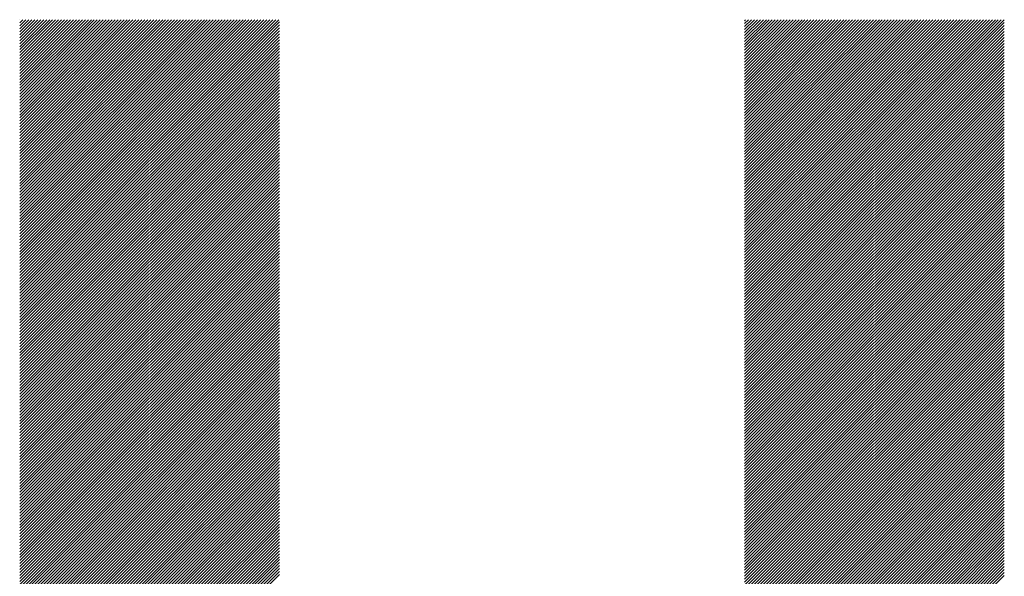
# Model space of a CAD drawing. Units: millimetres. Extents: x -306 to 324, y -245 to 228.
# Drawn here: x -186 to -166, y -167 to -156 of the extents above; entities that cross this region are included whole.
import ezdxf

# ---------------------------------------------------------------- set-up
doc = ezdxf.new("R2010")
doc.units = ezdxf.units.MM
doc.layers.add('CAXA0', color=7, linetype='Continuous', lineweight=70)
doc.layers.add('CAXA5', color=4, linetype='Continuous', lineweight=25)

# ---------------------------------------------------------------- blocks, each defined once
blk = doc.blocks.new('CAXBLOCK61')
at = {"layer": 'CAXA0', "color": 0, "linetype": 'Continuous', "lineweight": 25}
for p, q in [((-186.405, -161.131), (-180.93, -155.656)), ((-186.405, -161.068), (-180.993, -155.656)), ((-186.405, -161.005), (-181.056, -155.656)), ((-186.405, -160.942), (-181.118, -155.656)), ((-186.405, -160.879), (-181.181, -155.656)), ((-186.405, -160.817), (-181.244, -155.656)), ((-186.405, -160.754), (-181.307, -155.656)), ((-186.405, -160.691), (-181.37, -155.656)), ((-186.405, -160.628), (-181.433, -155.656)), ((-186.405, -160.565), (-181.496, -155.656)), ((-186.405, -160.502), (-181.558, -155.656)), ((-186.405, -160.439), (-181.621, -155.656)), ((-186.405, -160.377), (-181.684, -155.656)), ((-186.405, -160.314), (-181.747, -155.656)), ((-186.405, -160.251), (-181.81, -155.656)), ((-186.405, -160.188), (-181.873, -155.656)), ((-186.405, -160.125), (-181.936, -155.656)), ((-186.405, -160.062), (-181.999, -155.656)), ((-186.405, -159.999), (-182.061, -155.656)), ((-186.405, -159.936), (-182.124, -155.656)), ((-186.405, -159.874), (-182.187, -155.656)), ((-186.405, -159.811), (-182.25, -155.656)), ((-186.405, -159.748), (-182.313, -155.656)), ((-186.405, -159.685), (-182.376, -155.656)), ((-186.405, -159.622), (-182.439, -155.656)), ((-186.405, -159.559), (-182.501, -155.656)), ((-186.405, -159.496), (-182.564, -155.656)), ((-186.405, -159.434), (-182.627, -155.656)), ((-186.405, -159.371), (-182.69, -155.656)), ((-186.405, -159.308), (-182.753, -155.656)), ((-186.405, -159.245), (-182.816, -155.656)), ((-186.405, -159.182), (-182.879, -155.656)), ((-186.405, -159.119), (-182.942, -155.656)), ((-186.405, -159.056), (-183.004, -155.656)), ((-186.405, -158.993), (-183.067, -155.656)), ((-186.405, -158.931), (-183.13, -155.656)), ((-186.405, -158.868), (-183.193, -155.656)), ((-186.405, -158.805), (-183.256, -155.656)), ((-186.405, -158.742), (-183.319, -155.656)), ((-186.405, -158.679), (-183.382, -155.656)), ((-186.405, -158.616), (-183.444, -155.656)), ((-186.405, -158.553), (-183.507, -155.656)), ((-186.405, -158.491), (-183.57, -155.656)), ((-186.405, -158.428), (-183.633, -155.656)), ((-186.405, -158.365), (-183.696, -155.656)), ((-186.405, -158.302), (-183.759, -155.656)), ((-186.405, -158.239), (-183.822, -155.656)), ((-186.405, -158.176), (-183.885, -155.656)), ((-186.405, -158.113), (-183.947, -155.656)), ((-186.405, -158.05), (-184.01, -155.656)), ((-186.405, -157.988), (-184.073, -155.656)), ((-186.405, -157.925), (-184.136, -155.656)), ((-186.405, -157.862), (-184.199, -155.656)), ((-186.405, -157.799), (-184.262, -155.656)), ((-186.405, -157.736), (-184.325, -155.656)), ((-186.405, -157.673), (-184.387, -155.656)), ((-186.405, -157.61), (-184.45, -155.656)), ((-186.405, -157.548), (-184.513, -155.656)), ((-186.405, -157.485), (-184.576, -155.656)), ((-186.405, -157.422), (-184.639, -155.656)), ((-186.405, -157.359), (-184.702, -155.656)), ((-186.405, -157.296), (-184.765, -155.656)), ((-186.405, -157.233), (-184.828, -155.656)), ((-186.405, -157.17), (-184.89, -155.656)), ((-186.405, -157.107), (-184.953, -155.656)), ((-186.405, -157.045), (-185.016, -155.656)), ((-186.405, -156.982), (-185.079, -155.656)), ((-186.405, -156.919), (-185.142, -155.656)), ((-186.405, -156.856), (-185.205, -155.656)), ((-186.405, -156.793), (-185.268, -155.656)), ((-186.405, -156.73), (-185.33, -155.656)), ((-186.405, -156.667), (-185.393, -155.656)), ((-186.405, -156.605), (-185.456, -155.656)), ((-186.405, -156.542), (-185.519, -155.656)), ((-186.405, -156.479), (-185.582, -155.656)), ((-186.405, -156.416), (-185.645, -155.656)), ((-186.405, -156.353), (-185.708, -155.656)), ((-186.405, -156.29), (-185.771, -155.656)), ((-186.405, -156.227), (-185.833, -155.656)), ((-186.405, -156.165), (-185.896, -155.656)), ((-186.405, -156.102), (-185.959, -155.656)), ((-186.405, -156.039), (-186.022, -155.656)), ((-186.405, -155.976), (-186.085, -155.656)), ((-186.405, -155.913), (-186.148, -155.656)), ((-186.405, -155.85), (-186.211, -155.656)), ((-186.405, -155.787), (-186.273, -155.656)), ((-186.405, -155.724), (-186.336, -155.656)), ((-186.405, -155.662), (-186.399, -155.656)), ((-171.08, -161.145), (-165.59, -155.656)), ((-171.08, -161.082), (-165.653, -155.656)), ((-171.08, -161.019), (-165.716, -155.656)), ((-171.08, -160.956), (-165.779, -155.656)), ((-171.08, -160.893), (-165.842, -155.656)), ((-171.08, -160.83), (-165.905, -155.656)), ((-171.08, -160.768), (-165.968, -155.656)), ((-171.08, -160.705), (-166.031, -155.656)), ((-171.08, -160.642), (-166.093, -155.656)), ((-171.08, -160.579), (-166.156, -155.656)), ((-171.08, -160.516), (-166.219, -155.656)), ((-171.08, -160.453), (-166.282, -155.656)), ((-171.08, -160.39), (-166.345, -155.656)), ((-171.08, -160.328), (-166.408, -155.656)), ((-171.08, -160.265), (-166.471, -155.656)), ((-171.08, -160.202), (-166.533, -155.656)), ((-171.08, -160.139), (-166.596, -155.656)), ((-171.08, -160.076), (-166.659, -155.656)), ((-171.08, -160.013), (-166.722, -155.656)), ((-171.08, -159.95), (-166.785, -155.656)), ((-171.08, -159.888), (-166.848, -155.656)), ((-171.08, -159.825), (-166.911, -155.656)), ((-171.08, -159.762), (-166.974, -155.656)), ((-171.08, -159.699), (-167.036, -155.656)), ((-171.08, -159.636), (-167.099, -155.656)), ((-171.08, -159.573), (-167.162, -155.656)), ((-171.08, -159.51), (-167.225, -155.656)), ((-171.08, -159.447), (-167.288, -155.656)), ((-171.08, -159.385), (-167.351, -155.656)), ((-171.08, -159.322), (-167.414, -155.656)), ((-171.08, -159.259), (-167.476, -155.656)), ((-171.08, -159.196), (-167.539, -155.656)), ((-171.08, -159.133), (-167.602, -155.656)), ((-171.08, -159.07), (-167.665, -155.656)), ((-171.08, -159.007), (-167.728, -155.656)), ((-171.08, -158.945), (-167.791, -155.656)), ((-171.08, -158.882), (-167.854, -155.656)), ((-171.08, -158.819), (-167.917, -155.656)), ((-171.08, -158.756), (-167.979, -155.656)), ((-171.08, -158.693), (-168.042, -155.656)), ((-171.08, -158.63), (-168.105, -155.656)), ((-171.08, -158.567), (-168.168, -155.656)), ((-171.08, -158.504), (-168.231, -155.656)), ((-171.08, -158.442), (-168.294, -155.656)), ((-171.08, -158.379), (-168.357, -155.656)), ((-171.08, -158.316), (-168.419, -155.656)), ((-171.08, -158.253), (-168.482, -155.656)), ((-171.08, -158.19), (-168.545, -155.656)), ((-171.08, -158.127), (-168.608, -155.656)), ((-171.08, -158.064), (-168.671, -155.656)), ((-171.08, -158.002), (-168.734, -155.656)), ((-171.08, -157.939), (-168.797, -155.656)), ((-171.08, -157.876), (-168.86, -155.656)), ((-171.08, -157.813), (-168.922, -155.656)), ((-171.08, -157.75), (-168.985, -155.656)), ((-171.08, -157.687), (-169.048, -155.656)), ((-171.08, -157.624), (-169.111, -155.656)), ((-171.08, -157.561), (-169.174, -155.656)), ((-171.08, -157.499), (-169.237, -155.656)), ((-171.08, -157.436), (-169.3, -155.656)), ((-171.08, -157.373), (-169.362, -155.656)), ((-171.08, -157.31), (-169.425, -155.656)), ((-171.08, -157.247), (-169.488, -155.656)), ((-171.08, -157.184), (-169.551, -155.656)), ((-171.08, -157.121), (-169.614, -155.656)), ((-171.08, -157.059), (-169.677, -155.656)), ((-171.08, -156.996), (-169.74, -155.656)), ((-171.08, -156.933), (-169.803, -155.656)), ((-171.08, -156.87), (-169.865, -155.656)), ((-171.08, -156.807), (-169.928, -155.656)), ((-171.08, -156.744), (-169.991, -155.656)), ((-171.08, -156.681), (-170.054, -155.656)), ((-171.08, -156.618), (-170.117, -155.656)), ((-171.08, -156.556), (-170.18, -155.656)), ((-171.08, -156.493), (-170.243, -155.656)), ((-171.08, -156.43), (-170.305, -155.656)), ((-171.08, -156.367), (-170.368, -155.656)), ((-171.08, -156.304), (-170.431, -155.656)), ((-171.08, -156.241), (-170.494, -155.656)), ((-171.08, -156.178), (-170.557, -155.656)), ((-171.08, -156.116), (-170.62, -155.656)), ((-171.08, -156.053), (-170.683, -155.656)), ((-171.08, -155.99), (-170.746, -155.656)), ((-171.08, -155.927), (-170.808, -155.656)), ((-171.08, -155.864), (-170.871, -155.656)), ((-171.08, -155.801), (-170.934, -155.656)), ((-171.08, -155.738), (-170.997, -155.656)), ((-171.08, -155.675), (-171.06, -155.656)), ((-186.405, -161.194), (-180.915, -155.704)), ((-186.405, -161.257), (-180.915, -155.766)), ((-186.405, -161.32), (-180.915, -155.829)), ((-186.405, -161.382), (-180.915, -155.892)), ((-171.08, -161.21), (-165.589, -155.719)), ((-171.08, -161.272), (-165.589, -155.782)), ((-171.08, -161.335), (-165.589, -155.845)), ((-171.08, -161.398), (-165.589, -155.908)), ((-186.405, -161.445), (-180.915, -155.955)), ((-186.405, -161.508), (-180.915, -156.018)), ((-186.405, -161.571), (-180.915, -156.081)), ((-171.08, -161.461), (-165.589, -155.971)), ((-171.08, -161.524), (-165.589, -156.034)), ((-171.08, -161.587), (-165.589, -156.096)), ((-186.405, -161.634), (-180.915, -156.144)), ((-186.405, -161.697), (-180.915, -156.206)), ((-186.405, -161.76), (-180.915, -156.269)), ((-171.08, -161.65), (-165.589, -156.159)), ((-171.08, -161.713), (-165.589, -156.222)), ((-171.08, -161.775), (-165.589, -156.285)), ((-186.405, -161.822), (-180.915, -156.332)), ((-186.405, -161.885), (-180.915, -156.395)), ((-186.405, -161.948), (-180.915, -156.458)), ((-186.405, -162.011), (-180.915, -156.521)), ((-171.08, -161.838), (-165.589, -156.348)), ((-171.08, -161.901), (-165.589, -156.411)), ((-171.08, -161.964), (-165.589, -156.474)), ((-186.405, -162.074), (-180.915, -156.584)), ((-186.405, -162.137), (-180.915, -156.647)), ((-186.405, -162.2), (-180.915, -156.709)), ((-171.08, -162.027), (-165.589, -156.537)), ((-171.08, -162.09), (-165.589, -156.599)), ((-171.08, -162.153), (-165.589, -156.662)), ((-171.08, -162.215), (-165.589, -156.725)), ((-186.405, -162.263), (-180.915, -156.772)), ((-186.405, -162.325), (-180.915, -156.835)), ((-186.405, -162.388), (-180.915, -156.898)), ((-171.08, -162.278), (-165.589, -156.788)), ((-171.08, -162.341), (-165.589, -156.851)), ((-171.08, -162.404), (-165.589, -156.914)), ((-186.405, -162.451), (-180.915, -156.961)), ((-186.405, -162.514), (-180.915, -157.024)), ((-186.405, -162.577), (-180.915, -157.087)), ((-186.405, -162.64), (-180.915, -157.149)), ((-171.08, -162.467), (-165.589, -156.977)), ((-171.08, -162.53), (-165.589, -157.039)), ((-171.08, -162.593), (-165.589, -157.102)), ((-186.405, -162.703), (-180.915, -157.212)), ((-186.405, -162.765), (-180.915, -157.275)), ((-186.405, -162.828), (-180.915, -157.338)), ((-171.08, -162.656), (-165.589, -157.165)), ((-171.08, -162.718), (-165.589, -157.228)), ((-171.08, -162.781), (-165.589, -157.291)), ((-171.08, -162.844), (-165.589, -157.354)), ((-186.405, -162.891), (-180.915, -157.401)), ((-186.405, -162.954), (-180.915, -157.464)), ((-186.405, -163.017), (-180.915, -157.527)), ((-171.08, -162.907), (-165.589, -157.417)), ((-171.08, -162.97), (-165.589, -157.48)), ((-171.08, -163.033), (-165.589, -157.542)), ((-186.405, -163.08), (-180.915, -157.589)), ((-186.405, -163.143), (-180.915, -157.652)), ((-186.405, -163.206), (-180.915, -157.715)), ((-186.405, -163.268), (-180.915, -157.778)), ((-171.08, -163.096), (-165.589, -157.605)), ((-171.08, -163.158), (-165.589, -157.668)), ((-171.08, -163.221), (-165.589, -157.731)), ((-186.405, -163.331), (-180.915, -157.841)), ((-186.405, -163.394), (-180.915, -157.904)), ((-186.405, -163.457), (-180.915, -157.967)), ((-171.08, -163.284), (-165.589, -157.794)), ((-171.08, -163.347), (-165.589, -157.857)), ((-171.08, -163.41), (-165.589, -157.92)), ((-171.08, -163.473), (-165.589, -157.982)), ((-186.405, -163.52), (-180.915, -158.03)), ((-186.405, -163.583), (-180.915, -158.092)), ((-186.405, -163.646), (-180.915, -158.155)), ((-171.08, -163.536), (-165.589, -158.045)), ((-171.08, -163.598), (-165.589, -158.108)), ((-171.08, -163.661), (-165.589, -158.171)), ((-186.405, -163.708), (-180.915, -158.218)), ((-186.405, -163.771), (-180.915, -158.281)), ((-186.405, -163.834), (-180.915, -158.344)), ((-186.405, -163.897), (-180.915, -158.407)), ((-171.08, -163.724), (-165.589, -158.234)), ((-171.08, -163.787), (-165.589, -158.297)), ((-171.08, -163.85), (-165.589, -158.36)), ((-186.405, -163.96), (-180.915, -158.47)), ((-186.405, -164.023), (-180.915, -158.532)), ((-186.405, -164.086), (-180.915, -158.595)), ((-171.08, -163.913), (-165.589, -158.423)), ((-171.08, -163.976), (-165.589, -158.485)), ((-171.08, -164.039), (-165.589, -158.548)), ((-171.08, -164.101), (-165.589, -158.611)), ((-186.405, -164.149), (-180.915, -158.658)), ((-186.405, -164.211), (-180.915, -158.721)), ((-186.405, -164.274), (-180.915, -158.784)), ((-171.08, -164.164), (-165.589, -158.674)), ((-171.08, -164.227), (-165.589, -158.737)), ((-171.08, -164.29), (-165.589, -158.8)), ((-186.405, -164.337), (-180.915, -158.847)), ((-186.405, -164.4), (-180.915, -158.91)), ((-186.405, -164.463), (-180.915, -158.973)), ((-171.08, -164.353), (-165.589, -158.863)), ((-171.08, -164.416), (-165.589, -158.925)), ((-171.08, -164.479), (-165.589, -158.988)), ((-186.405, -164.526), (-180.915, -159.035)), ((-186.405, -164.589), (-180.915, -159.098)), ((-186.405, -164.651), (-180.915, -159.161)), ((-186.405, -164.714), (-180.915, -159.224)), ((-171.08, -164.541), (-165.589, -159.051)), ((-171.08, -164.604), (-165.589, -159.114)), ((-171.08, -164.667), (-165.589, -159.177)), ((-171.08, -164.73), (-165.589, -159.24)), ((-186.405, -164.777), (-180.915, -159.287)), ((-186.405, -164.84), (-180.915, -159.35)), ((-186.405, -164.903), (-180.915, -159.413)), ((-171.08, -164.793), (-165.589, -159.303)), ((-171.08, -164.856), (-165.589, -159.366)), ((-171.08, -164.919), (-165.589, -159.428)), ((-186.405, -164.966), (-180.915, -159.475)), ((-186.405, -165.029), (-180.915, -159.538)), ((-186.405, -165.091), (-180.915, -159.601)), ((-171.08, -164.982), (-165.589, -159.491)), ((-171.08, -165.044), (-165.589, -159.554)), ((-171.08, -165.107), (-165.589, -159.617)), ((-186.405, -165.154), (-180.915, -159.664)), ((-186.405, -165.217), (-180.915, -159.727)), ((-186.405, -165.28), (-180.915, -159.79)), ((-186.405, -165.343), (-180.915, -159.853)), ((-171.08, -165.17), (-165.589, -159.68)), ((-171.08, -165.233), (-165.589, -159.743)), ((-171.08, -165.296), (-165.589, -159.806)), ((-186.405, -165.406), (-180.915, -159.916)), ((-186.405, -165.469), (-180.915, -159.978)), ((-186.405, -165.532), (-180.915, -160.041)), ((-171.08, -165.359), (-165.589, -159.868)), ((-171.08, -165.422), (-165.589, -159.931)), ((-171.08, -165.484), (-165.589, -159.994)), ((-171.08, -165.547), (-165.589, -160.057)), ((-186.405, -165.594), (-180.915, -160.104)), ((-186.405, -165.657), (-180.915, -160.167)), ((-186.405, -165.72), (-180.915, -160.23)), ((-171.08, -165.61), (-165.589, -160.12)), ((-171.08, -165.673), (-165.589, -160.183)), ((-171.08, -165.736), (-165.589, -160.246)), ((-186.405, -165.783), (-180.915, -160.293)), ((-186.405, -165.846), (-180.915, -160.356)), ((-186.405, -165.909), (-180.915, -160.418)), ((-186.405, -165.972), (-180.915, -160.481)), ((-171.08, -165.799), (-165.589, -160.309)), ((-171.08, -165.862), (-165.589, -160.371)), ((-171.08, -165.925), (-165.589, -160.434)), ((-186.405, -166.034), (-180.915, -160.544)), ((-186.405, -166.097), (-180.915, -160.607)), ((-186.405, -166.16), (-180.915, -160.67)), ((-171.08, -165.987), (-165.589, -160.497)), ((-171.08, -166.05), (-165.589, -160.56)), ((-171.08, -166.113), (-165.589, -160.623)), ((-171.08, -166.176), (-165.589, -160.686)), ((-186.405, -166.223), (-180.915, -160.733)), ((-186.405, -166.286), (-180.915, -160.796)), ((-186.405, -166.349), (-180.915, -160.859)), ((-171.08, -166.239), (-165.589, -160.749)), ((-171.08, -166.302), (-165.589, -160.811)), ((-171.08, -166.365), (-165.589, -160.874)), ((-186.405, -166.412), (-180.915, -160.921)), ((-186.405, -166.475), (-180.915, -160.984)), ((-186.405, -166.537), (-180.915, -161.047)), ((-186.405, -166.6), (-180.915, -161.11)), ((-171.08, -166.427), (-165.589, -160.937)), ((-171.08, -166.49), (-165.589, -161)), ((-171.08, -166.553), (-165.589, -161.063)), ((-186.405, -166.663), (-180.915, -161.173)), ((-186.405, -166.726), (-180.915, -161.236)), ((-186.405, -166.789), (-180.915, -161.299)), ((-171.08, -166.616), (-165.589, -161.126)), ((-171.08, -166.679), (-165.589, -161.189)), ((-171.08, -166.742), (-165.589, -161.252)), ((-171.08, -166.805), (-165.589, -161.314)), ((-186.405, -166.852), (-180.915, -161.361)), ((-186.405, -166.915), (-180.915, -161.424)), ((-186.405, -166.977), (-180.915, -161.487)), ((-171.08, -166.868), (-165.589, -161.377)), ((-171.08, -166.93), (-165.589, -161.44)), ((-171.08, -166.993), (-165.589, -161.503)), ((-186.405, -167.04), (-180.915, -161.55)), ((-186.405, -167.103), (-180.915, -161.613)), ((-186.405, -167.166), (-180.915, -161.676)), ((-171.08, -167.056), (-165.589, -161.566)), ((-171.08, -167.119), (-165.589, -161.629)), ((-171.08, -167.182), (-165.589, -161.692)), ((-186.405, -167.229), (-180.915, -161.739)), ((-186.405, -167.292), (-180.915, -161.802)), ((-186.405, -167.355), (-180.915, -161.864)), ((-186.405, -167.418), (-180.915, -161.927)), ((-171.08, -167.245), (-165.589, -161.754)), ((-171.08, -167.308), (-165.589, -161.817)), ((-171.08, -167.37), (-165.589, -161.88)), ((-171.08, -167.433), (-165.589, -161.943)), ((-186.405, -167.48), (-180.915, -161.99)), ((-186.405, -167.543), (-180.915, -162.053)), ((-186.405, -167.606), (-180.915, -162.116)), ((-171.08, -167.496), (-165.589, -162.006)), ((-171.08, -167.559), (-165.589, -162.069)), ((-171.08, -167.622), (-165.589, -162.132)), ((-186.405, -167.669), (-180.915, -162.179)), ((-186.405, -167.732), (-180.915, -162.242)), ((-186.405, -167.795), (-180.915, -162.304)), ((-171.08, -167.685), (-165.589, -162.195)), ((-171.08, -167.748), (-165.589, -162.257)), ((-171.08, -167.811), (-165.589, -162.32)), ((-186.405, -167.858), (-180.915, -162.367)), ((-186.405, -167.92), (-180.915, -162.43)), ((-186.405, -167.983), (-180.915, -162.493)), ((-186.405, -168.046), (-180.915, -162.556)), ((-171.08, -167.873), (-165.589, -162.383)), ((-171.08, -167.936), (-165.589, -162.446)), ((-171.08, -167.999), (-165.589, -162.509)), ((-186.405, -168.109), (-180.915, -162.619)), ((-186.405, -168.172), (-180.915, -162.682)), ((-186.405, -168.235), (-180.915, -162.745)), ((-171.08, -168.062), (-165.589, -162.572)), ((-171.08, -168.125), (-165.589, -162.635)), ((-171.08, -168.188), (-165.589, -162.697)), ((-171.08, -168.251), (-165.589, -162.76)), ((-186.405, -168.298), (-180.915, -162.807)), ((-186.405, -168.361), (-180.915, -162.87)), ((-186.405, -168.423), (-180.915, -162.933)), ((-171.08, -168.313), (-165.589, -162.823)), ((-171.08, -168.376), (-165.589, -162.886)), ((-171.08, -168.439), (-165.589, -162.949)), ((-186.405, -168.486), (-180.915, -162.996)), ((-186.405, -168.549), (-180.915, -163.059)), ((-186.405, -168.612), (-180.915, -163.122)), ((-186.405, -168.675), (-180.915, -163.185)), ((-171.08, -168.502), (-165.589, -163.012)), ((-171.08, -168.565), (-165.589, -163.075)), ((-171.08, -168.628), (-165.589, -163.138)), ((-186.405, -168.738), (-180.915, -163.247)), ((-186.405, -168.801), (-180.915, -163.31)), ((-186.405, -168.863), (-180.915, -163.373)), ((-171.08, -168.691), (-165.589, -163.2)), ((-171.08, -168.754), (-165.589, -163.263)), ((-171.08, -168.816), (-165.589, -163.326)), ((-171.08, -168.879), (-165.589, -163.389)), ((-186.405, -168.926), (-180.915, -163.436)), ((-186.405, -168.989), (-180.915, -163.499)), ((-186.405, -169.052), (-180.915, -163.562)), ((-171.08, -168.942), (-165.589, -163.452)), ((-171.08, -169.005), (-165.589, -163.515)), ((-171.08, -169.068), (-165.589, -163.578)), ((-186.405, -169.115), (-180.915, -163.625)), ((-186.405, -169.178), (-180.915, -163.688)), ((-186.405, -169.241), (-180.915, -163.75)), ((-186.405, -169.304), (-180.915, -163.813)), ((-171.08, -169.131), (-165.589, -163.64)), ((-171.08, -169.194), (-165.589, -163.703)), ((-171.08, -169.256), (-165.589, -163.766)), ((-186.405, -169.366), (-180.915, -163.876)), ((-186.405, -169.429), (-180.915, -163.939)), ((-186.405, -169.492), (-180.915, -164.002)), ((-171.08, -169.319), (-165.589, -163.829)), ((-171.08, -169.383), (-165.589, -163.893)), ((-171.08, -169.446), (-165.589, -163.956)), ((-171.08, -169.509), (-165.589, -164.019)), ((-186.405, -169.555), (-180.915, -164.065)), ((-186.405, -169.618), (-180.915, -164.128)), ((-186.405, -169.681), (-180.915, -164.19)), ((-171.08, -169.572), (-165.589, -164.082)), ((-171.08, -169.635), (-165.589, -164.145)), ((-171.08, -169.698), (-165.589, -164.207)), ((-186.405, -169.744), (-180.915, -164.253)), ((-186.405, -169.806), (-180.915, -164.316)), ((-186.405, -169.869), (-180.915, -164.379)), ((-186.405, -169.932), (-180.915, -164.442)), ((-171.08, -169.761), (-165.589, -164.27)), ((-171.08, -169.824), (-165.589, -164.333)), ((-171.08, -169.886), (-165.589, -164.396)), ((-186.405, -169.995), (-180.915, -164.505)), ((-186.405, -170.058), (-180.915, -164.568)), ((-186.405, -170.121), (-180.915, -164.631)), ((-171.08, -169.949), (-165.589, -164.459)), ((-171.08, -170.012), (-165.589, -164.522)), ((-171.08, -170.075), (-165.589, -164.585)), ((-171.08, -170.138), (-165.589, -164.648)), ((-186.405, -170.184), (-180.915, -164.693)), ((-186.405, -170.247), (-180.915, -164.756)), ((-186.405, -170.309), (-180.915, -164.819)), ((-171.08, -170.201), (-165.589, -164.71)), ((-171.08, -170.264), (-165.589, -164.773)), ((-171.08, -170.326), (-165.589, -164.836)), ((-186.405, -170.372), (-180.915, -164.882)), ((-186.405, -170.435), (-180.915, -164.945)), ((-186.405, -170.498), (-180.915, -165.008)), ((-171.08, -170.389), (-165.589, -164.899)), ((-171.08, -170.452), (-165.589, -164.962)), ((-171.08, -170.515), (-165.589, -165.025)), ((-186.405, -170.561), (-180.915, -165.071)), ((-186.405, -170.624), (-180.915, -165.133)), ((-186.405, -170.687), (-180.915, -165.196)), ((-186.405, -170.749), (-180.915, -165.259)), ((-171.08, -170.578), (-165.589, -165.088)), ((-171.08, -170.641), (-165.589, -165.15)), ((-171.08, -170.704), (-165.589, -165.213)), ((-171.08, -170.766), (-165.589, -165.276)), ((-186.405, -170.812), (-180.915, -165.322)), ((-186.405, -170.875), (-180.915, -165.385)), ((-186.405, -170.938), (-180.915, -165.448)), ((-171.08, -170.829), (-165.589, -165.339)), ((-171.08, -170.892), (-165.589, -165.402)), ((-171.08, -170.955), (-165.589, -165.465)), ((-186.405, -171.001), (-180.915, -165.511)), ((-186.405, -171.064), (-180.915, -165.573)), ((-186.405, -171.127), (-180.915, -165.636)), ((-171.08, -171.018), (-165.589, -165.528)), ((-171.08, -171.081), (-165.589, -165.591)), ((-171.08, -171.144), (-165.589, -165.653)), ((-186.405, -171.19), (-180.915, -165.699)), ((-186.405, -171.252), (-180.915, -165.762)), ((-186.405, -171.315), (-180.915, -165.825)), ((-186.405, -171.378), (-180.915, -165.888)), ((-171.08, -171.207), (-165.589, -165.716)), ((-171.08, -171.269), (-165.589, -165.779)), ((-171.08, -171.332), (-165.589, -165.842)), ((-186.405, -171.441), (-180.915, -165.951)), ((-186.405, -171.504), (-180.915, -166.014)), ((-186.405, -171.567), (-180.915, -166.076)), ((-171.08, -171.395), (-165.589, -165.905)), ((-171.08, -171.458), (-165.589, -165.968)), ((-171.08, -171.521), (-165.589, -166.031)), ((-171.08, -171.584), (-165.589, -166.093)), ((-186.405, -171.63), (-180.915, -166.139)), ((-186.405, -171.692), (-180.915, -166.202)), ((-186.405, -171.755), (-180.915, -166.265)), ((-171.08, -171.647), (-165.589, -166.156)), ((-171.08, -171.709), (-165.589, -166.219)), ((-171.08, -171.772), (-165.589, -166.282)), ((-186.405, -171.818), (-180.915, -166.328)), ((-186.405, -171.881), (-180.915, -166.391)), ((-186.405, -171.944), (-180.915, -166.454)), ((-186.405, -172.007), (-180.915, -166.516)), ((-171.08, -171.835), (-165.589, -166.345)), ((-171.08, -171.898), (-165.589, -166.408)), ((-171.08, -171.961), (-165.589, -166.471)), ((-186.405, -172.07), (-180.915, -166.579)), ((-186.405, -172.133), (-180.915, -166.642)), ((-186.405, -172.195), (-180.915, -166.705)), ((-171.08, -172.024), (-165.589, -166.534)), ((-171.08, -172.087), (-165.589, -166.596)), ((-171.08, -172.15), (-165.589, -166.659)), ((-171.08, -172.212), (-165.589, -166.722)), ((-186.405, -172.258), (-180.915, -166.768)), ((-186.405, -172.321), (-180.915, -166.831)), ((-186.405, -172.384), (-180.915, -166.894)), ((-171.08, -172.275), (-165.589, -166.785)), ((-171.08, -172.338), (-165.589, -166.848)), ((-171.08, -172.401), (-165.589, -166.911)), ((-186.405, -172.447), (-180.915, -166.957)), ((-186.405, -172.51), (-180.915, -167.019)), ((-186.405, -172.573), (-180.915, -167.082)), ((-186.405, -172.635), (-180.915, -167.145)), ((-171.08, -172.464), (-165.589, -166.974)), ((-171.08, -172.527), (-165.589, -167.036)), ((-171.08, -172.59), (-165.589, -167.099)), ((-186.405, -172.698), (-180.915, -167.208)), ((-186.405, -172.761), (-180.915, -167.271)), ((-186.405, -172.824), (-180.915, -167.334)), ((-171.08, -172.652), (-165.589, -167.162)), ((-171.08, -172.715), (-165.589, -167.225)), ((-171.08, -172.778), (-165.589, -167.288)), ((-171.08, -172.841), (-165.589, -167.351)), ((-186.405, -172.887), (-180.915, -167.397)), ((-171.08, -172.904), (-165.589, -167.414))]:
    blk.add_line(p, q, dxfattribs=at)

msp = doc.modelspace()

# ---------------------------------------------------------------- block references
at = {"layer": 'CAXA5', "color": 96}
msp.add_blockref('CAXBLOCK61', (0, 0), dxfattribs=at)

doc.saveas('drawing.dxf')
